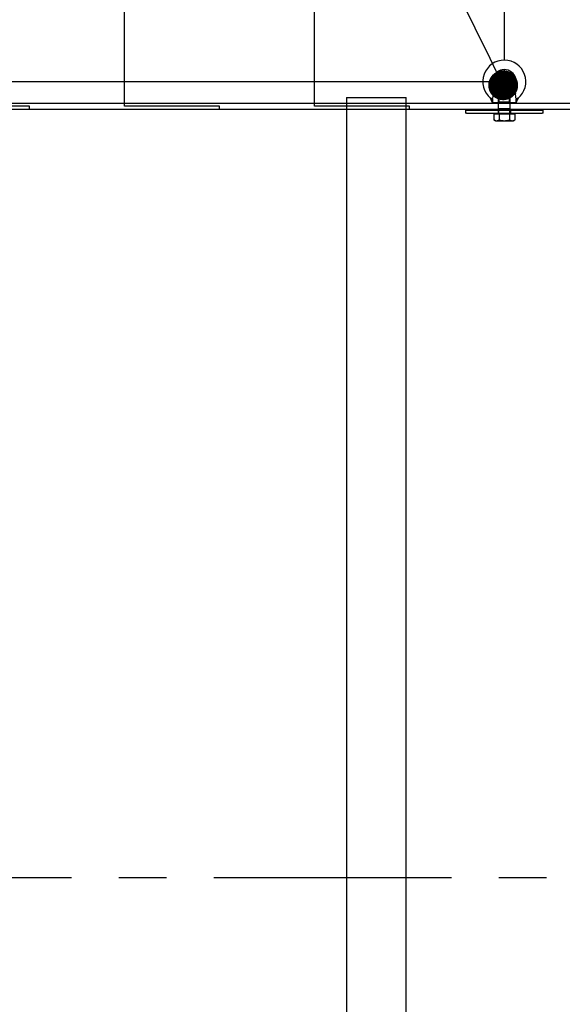
# Model space of a CAD drawing. Units: millimetres. Extents: x -8720 to 21980, y -4766 to 17834.
# Drawn here: x 7625 to 8532, y 11649 to 13296 of the extents above; entities that cross this region are included whole.
import ezdxf
from ezdxf import colors
from ezdxf.entities.mleader import LeaderData, LeaderLine
from ezdxf.math import Vec2, Vec3

# ---------------------------------------------------------------- set-up
doc = ezdxf.new("R2010")
doc.units = ezdxf.units.MM
doc.header["$LTSCALE"] = 50
doc.linetypes.add('CENTER', pattern=[50.8, 31.75, -6.35, 6.35, -6.35])
doc.layers.add('ACO-tekst', color=1, linetype='Continuous')
doc.layers.add('ACO-zemlja i šljunak', color=8, linetype='Continuous')
doc.styles.add('ACO', font='calibri.ttf', dxfattribs={"height": 100})

# ---------------------------------------------------------------- blocks, each defined once
blk = doc.blocks.new('_Dot')
at = {"color": 0, "linetype": 'ByBlock', "lineweight": -2}
blk.add_line((-0.5, 0), (-1, 0), dxfattribs=at)
at = {"color": 0, "linetype": 'ByBlock', "const_width": 0.5}
blk.add_lwpolyline([(-0.25, 0, 1), (0.25, 0, 1)], format="xyb", close=True, dxfattribs=at)
blk = doc.blocks.new('12897.01_p')
at = {"ltscale": 0.006734}
for p, q in [((8069, 594.8), (8069, 595)), ((8089, 594.8), (8089, 595))]:
    blk.add_line(p, q, dxfattribs=at)
at = {"ltscale": 0.050754}
for p, q in [((8069.1, 594.8), (8069, 594.8)), ((8089, 594.8), (8088.9, 594.8))]:
    blk.add_line(p, q, dxfattribs=at)
at = {"ltscale": 0.072755}
for p, q in [((8070.4, 593.5), (8069, 594.8)), ((8087.6, 593.5), (8089, 594.8)), ((8070.4, 578.2), (8069, 576.8)), ((8087.6, 578.2), (8089, 576.8))]:
    blk.add_line(p, q, dxfattribs=at)
at = {"ltscale": 0.082484}
for p, q in [((8070.5, 594.4), (8069, 592.8)), ((8087.5, 594.4), (8089, 592.8))]:
    blk.add_line(p, q, dxfattribs=at)
for p, q in [((8069.2, 594.8), (8088.8, 594.8)), ((7815.1, 586), (7815.1, -2024)), ((7815.1, 586), (7915.1, 586)), ((7915.1, -2024), (7915.1, 586)), ((8059, 576.8), (8059, 576.9)), ((8099, 576.8), (8059, 576.8)), ((8097.4, 592.8), (8060.6, 592.8)), ((8069, 576), (8069, 576.8)), ((8089, 576), (8089, 576.8)), ((8099, 576.8), (8099, 577.6)), ((8099, 577.6), (8099, 577.6)), ((6915.1, 576), (7815.1, 576)), ((7915.1, 576), (8069, 576)), ((8089, 576), (8195.8, 576))]:
    blk.add_line(p, q)
at = {"ltscale": 1.034235}
for p, q in [((8087.6, 593.5), (8070.4, 593.5)), ((8087.6, 578.2), (8070.4, 578.2))]:
    blk.add_line(p, q, dxfattribs=at)
at = {"ltscale": 0.582227}
for p, q in [((8070.4, 578.2), (8070.4, 593.5)), ((8087.6, 578.2), (8087.6, 593.5))]:
    blk.add_line(p, q, dxfattribs=at)
at = {"ltscale": 1.012629}
blk.add_line((8070.5, 594.4), (8087.5, 594.4), dxfattribs=at)
at = {"ltscale": 0.609108}
for p, q in [((8069, 576.8), (8069, 592.8)), ((8089, 576.8), (8089, 592.8))]:
    blk.add_line(p, q, dxfattribs=at)
at = {"ltscale": 12.998457}
blk.add_line((2149.5, 566), (8197.7, 566), dxfattribs=at)
at = {"ltscale": 3.807451}
blk.add_line((7815.1, 576), (7915.1, 576), dxfattribs=at)
blk.add_line((7815.1, 576), (7915.1, 576), dxfattribs=at)
at = {"ltscale": 0.119518}
for p, q in [((8014, 564.4), (8016, 564.4)), ((8142, 564.4), (8144, 564.4)), ((8016, 559.4), (8014, 559.4)), ((8144, 559.4), (8142, 559.4))]:
    blk.add_line(p, q, dxfattribs=at)
at = {"ltscale": 0.190278}
for p, q in [((8014, 564.4), (8014, 559.4)), ((8068.5, 564.4), (8068.5, 559.4)), ((8089.5, 564.4), (8089.5, 559.4)), ((8144, 559.4), (8144, 564.4))]:
    blk.add_line(p, q, dxfattribs=at)
at = {"ltscale": 4.797414}
for p, q in [((8016, 564.4), (8142, 564.4)), ((8016, 559.4), (8142, 559.4))]:
    blk.add_line(p, q, dxfattribs=at)
at = {"ltscale": 0.76141}
blk.add_line((8069, 576), (8089, 576), dxfattribs=at)
at = {"ltscale": 0.348101}
for p, q in [((8069, 566.9), (8069, 576)), ((8089, 566.9), (8089, 576))]:
    blk.add_line(p, q, dxfattribs=at)
at = {"ltscale": 1.196077}
blk.add_line((8089, 566.9), (8069, 566.9), dxfattribs=at)
at = {"ltscale": 0.063727}
for p, q in [((8069.7, 565.3), (8069, 566.9)), ((8088.3, 565.3), (8089, 566.9))]:
    blk.add_line(p, q, dxfattribs=at)
at = {"ltscale": 1.115146}
blk.add_line((8088.3, 565.3), (8069.7, 565.3), dxfattribs=at)
at = {"ltscale": 0.227069}
for p, q in [((8069.7, 559.4), (8069.7, 565.3)), ((8088.3, 559.4), (8088.3, 565.3))]:
    blk.add_line(p, q, dxfattribs=at)
at = {"ltscale": 0.659387}
for p, q in [((8061.7, 558.6), (8070.3, 558.6)), ((8070.3, 558.6), (8087.7, 558.6)), ((8087.7, 558.6), (8096.3, 558.6))]:
    blk.add_line(p, q, dxfattribs=at)
at = {"ltscale": 0.394372}
for p, q in [((8061.7, 558.6), (8061.7, 548.2)), ((8070.3, 558.6), (8070.3, 548.2)), ((8087.7, 558.6), (8087.7, 548.2)), ((8096.3, 558.6), (8096.3, 548.2))]:
    blk.add_line(p, q, dxfattribs=at)
at = {"ltscale": 0.101923}
for p, q in [((8064, 546.9), (8061.7, 548.2)), ((8094, 546.9), (8096.3, 548.2))]:
    blk.add_line(p, q, dxfattribs=at)
at = {"ltscale": 0.298944}
for p, q in [((8064, 546.9), (8066, 546.9)), ((8092, 546.9), (8094, 546.9))]:
    blk.add_line(p, q, dxfattribs=at)
at = {"ltscale": 0.030364}
for p, q in [((8065.1, 558.6), (8065.1, 559.4)), ((8092.8, 558.6), (8092.8, 559.4))]:
    blk.add_line(p, q, dxfattribs=at)
at = {"ltscale": 0.597989}
for p, q in [((8066, 546.9), (8079, 546.9)), ((8079, 546.9), (8092, 546.9))]:
    blk.add_line(p, q, dxfattribs=at)
at = {"linetype": 'CENTER', "ltscale": 0.25}
blk.add_line((-26.3, -719), (13730.9, -719), dxfattribs=at)
for centre, radius, start, end in [((8079, 612.3), 36, 309.543, 229.7011), ((8079, 612.3), 20, 300, 240), ((8028, 568.8), 32, 30.0752139849677, 30.07524730263205), ((8028, 568.8), 32, 14.5358, 30.0752), ((8129.8, 568.8), 32, 150.5535, 164.1654), ((8079, 612.3), 36, 309.5429, 309.543)]:
    blk.add_arc(centre, radius, start, end)
for points, knots in [([(8060.6, 592.8), (8061.2, 592.9), (8061.8, 593), (8063.4, 593.4), (8064.3, 593.6), (8066.2, 594), (8067, 594.2), (8068.3, 594.5), (8068.7, 594.6), (8069, 594.7), (8069.1, 594.8), (8069.2, 594.8)], [-2.938518, -2.938518, -2.938518, -2.938518, -2.744139, -2.744139, -2.393138, -2.393138, -2.029876, -2.029876, -1.752984, -1.752984, -1.677219, -1.677219, -1.677219, -1.677219]), ([(8069.1, 594.8), (8069, 594.9), (8069, 595), (8069, 595), (8069, 595), (8069, 595)], [-0.2719359, -0.2719359, -0.2719359, -0.2719359, -0.139344, -0.139344, -0.1360322, -0.1360322, -0.1360322, -0.1360322]), ([(8088.8, 594.8), (8088.9, 594.7), (8089.1, 594.7), (8089.6, 594.5), (8090.2, 594.4), (8091.8, 594), (8093.1, 593.7), (8095.4, 593.2), (8096.4, 593), (8097.4, 592.8)], [-1.361226, -1.361226, -1.361226, -1.361226, -1.235819, -1.235819, -0.906946, -0.906946, -0.459402, -0.459402, -0.148556, -0.148556, -0.148556, -0.148556]), ([(8055.7, 584.9), (8055.7, 584.9), (8055.7, 584.9), (8055.7, 584.9), (8055.8, 584.8), (8055.9, 584.8), (8055.9, 584.8), (8056.2, 584.6), (8056.4, 584.5), (8056.8, 584.3), (8057.1, 584.1), (8057.7, 583.7), (8058.1, 583.4), (8058.7, 583), (8058.9, 582.8), (8059.1, 582.7)], [-0.5900856, -0.5900856, -0.5900856, -0.5900856, -0.5695318, -0.5695318, -0.5276114, -0.5276114, -0.4619301, -0.4619301, -0.3750244, -0.3750244, -0.2733442, -0.2733442, -0.1348824, -0.1348824, -0.0533825, -0.0533825, -0.0533825, -0.0533825]), ([(8059.1, 582.7), (8059.1, 581.4), (8059, 580.2), (8059, 578.6), (8059, 578.3), (8059, 577.9), (8059, 577.7), (8059, 577.5), (8059, 577.3), (8059, 577.2), (8059, 577.1), (8059, 577), (8059, 577), (8059, 576.9), (8059, 576.9), (8059, 576.9), (8059, 576.9), (8059, 576.9)], [0.7318751, 0.7318751, 0.7318751, 0.7318751, 1.1379991, 1.1379991, 1.2264329, 1.2264329, 1.2717613, 1.2717613, 1.3119742, 1.3119742, 1.3256806, 1.3256806, 1.3382534, 1.3382534, 1.3546812, 1.3546812, 1.3584502, 1.3584502, 1.3584502, 1.3584502]), ([(8059.1, 582.7), (8059.2, 582.9), (8059.3, 583.2), (8059.6, 584.1), (8059.9, 584.7), (8060.2, 586.3), (8060.4, 587.3), (8060.7, 589.9), (8060.7, 591.4), (8060.6, 592.8)], [-1.466538, -1.466538, -1.466538, -1.466538, -1.175253, -1.175253, -0.804107, -0.804107, -0.44296, -0.44296, 0, 0, 0, 0]), ([(8097.4, 592.8), (8097.3, 591.3), (8097.3, 589.8), (8097.6, 587.3), (8097.7, 586.4), (8098.1, 584.8), (8098.3, 584.1), (8098.7, 583.2), (8098.8, 582.9), (8098.9, 582.7)], [-3.60042, -3.60042, -3.60042, -3.60042, -3.041782, -3.041782, -2.671875, -2.671875, -2.300838, -2.300838, -1.998561, -1.998561, -1.998561, -1.998561]), ([(8098.9, 582.7), (8099.1, 582.8), (8099.4, 583), (8099.9, 583.4), (8100.2, 583.6), (8100.7, 583.9), (8100.9, 584.1), (8101.3, 584.3), (8101.5, 584.3), (8101.7, 584.5), (8101.8, 584.5), (8101.9, 584.5), (8101.9, 584.6), (8101.9, 584.6), (8101.9, 584.6), (8101.9, 584.6)], [-1.0232953, -1.0232953, -1.0232953, -1.0232953, -0.9297222, -0.9297222, -0.8242939, -0.8242939, -0.7410893, -0.7410893, -0.6681905, -0.6681905, -0.6012239, -0.6012239, -0.5608147, -0.5608147, -0.5378781, -0.5378781, -0.5378781, -0.5378781]), ([(8099, 577.6), (8099, 577.6), (8099, 577.6), (8099, 577.6), (8099, 577.6), (8099, 577.6), (8099, 577.6), (8099, 577.6), (8099, 577.6), (8099, 577.7), (8099, 577.8), (8099, 578.1), (8099, 578.3), (8099, 578.7), (8099, 579.2), (8099, 580.6), (8098.9, 581.4), (8098.9, 582.4), (8098.9, 582.5), (8098.9, 582.7)], [1.6842248, 1.6842248, 1.6842248, 1.6842248, 1.6859293, 1.6859293, 1.6996557, 1.6996557, 1.7192, 1.7192, 1.7555368, 1.7555368, 1.8527255, 1.8527255, 1.9521623, 1.9521623, 2.1574737, 2.1574737, 2.5890327, 2.5890327, 2.6504941, 2.6504941, 2.6504941, 2.6504941])]:
    blk.add_open_spline(points, degree=3, knots=knots)
for points in [[(8069.2, 594.8), (8069.1, 594.8), (8069.1, 594.8), (8069.1, 594.8)], [(8088.9, 594.8), (8088.9, 594.8), (8088.9, 594.8), (8088.8, 594.8)], [(8089, 595), (8089, 595), (8089, 594.9), (8088.9, 594.8)]]:
    blk.add_open_spline(points, degree=3)
at = {"ltscale": 0.205283}
blk.add_open_spline([(8059.1, 582.7), (8059, 582.8), (8058.9, 582.9), (8058.5, 583.2), (8058.2, 583.4), (8057.7, 583.8), (8057.4, 584), (8056.9, 584.3), (8056.6, 584.4), (8056.3, 584.6), (8056.1, 584.7), (8055.9, 584.8), (8055.8, 584.8), (8055.7, 584.9), (8055.7, 584.9), (8055.7, 584.9), (8055.7, 584.9), (8055.7, 584.9)], degree=3, knots=[-1.1302964, -1.1302964, -1.1302964, -1.1302964, -1.0798842, -1.0798842, -0.980538, -0.980538, -0.8751407, -0.8751407, -0.7913018, -0.7913018, -0.7011193, -0.7011193, -0.6433352, -0.6433352, -0.6045859, -0.6045859, -0.5900856, -0.5900856, -0.5900856, -0.5900856], dxfattribs=at)
at = {"ltscale": 0.236369}
blk.add_open_spline([(8059, 576.9), (8059, 576.9), (8059, 576.9), (8059, 576.9), (8059, 576.9), (8059, 576.9), (8059, 576.9), (8059, 576.9), (8059, 576.9), (8059, 576.9), (8059, 576.9), (8059, 576.9), (8059, 576.9), (8059, 576.9), (8059, 576.9), (8059, 576.9), (8059, 576.9), (8059, 576.9), (8059, 576.9), (8059, 576.9), (8059, 576.9), (8059, 577), (8059, 577), (8059, 577.1), (8059, 577.1), (8059, 577.3), (8059, 577.4), (8059, 577.8), (8059, 578.1), (8059, 579.9), (8059, 581.3), (8059.1, 582.7)], degree=3, knots=[1.35845, 1.35845, 1.35845, 1.35845, 1.364569, 1.364569, 1.368675, 1.368675, 1.370619, 1.370619, 1.371907, 1.371907, 1.373113, 1.373113, 1.374747, 1.374747, 1.377917, 1.377917, 1.386005, 1.386005, 1.399713, 1.399713, 1.409882, 1.409882, 1.4343, 1.4343, 1.455434, 1.455434, 1.511442, 1.511442, 1.654429, 1.654429, 2.443726, 2.443726, 2.443726, 2.443726], dxfattribs=at)
at = {"ltscale": 0.184018}
blk.add_open_spline([(8101.9, 584.6), (8101.9, 584.6), (8101.9, 584.6), (8101.9, 584.6), (8101.9, 584.5), (8101.8, 584.5), (8101.8, 584.5), (8101.6, 584.4), (8101.4, 584.3), (8101, 584.1), (8100.8, 584), (8100.2, 583.6), (8099.9, 583.4), (8099.3, 583), (8099.1, 582.8), (8098.9, 582.7)], degree=3, knots=[-0.5378781, -0.5378781, -0.5378781, -0.5378781, -0.5272331, -0.5272331, -0.490253, -0.490253, -0.4352146, -0.4352146, -0.3502558, -0.3502558, -0.2567381, -0.2567381, -0.1347239, -0.1347239, -0.0533186, -0.0533186, -0.0533186, -0.0533186], dxfattribs=at)
at = {"ltscale": 0.211112}
blk.add_open_spline([(8098.9, 582.7), (8099, 581.1), (8099, 579.7), (8099, 578.6), (8099, 578.4), (8099, 578), (8099, 577.9), (8099, 577.7), (8099, 577.7), (8099, 577.6), (8099, 577.6), (8099, 577.6), (8099, 577.6), (8099, 577.6), (8099, 577.6), (8099, 577.6)], degree=3, knots=[0.7341561, 0.7341561, 0.7341561, 0.7341561, 1.2771933, 1.2771933, 1.4354331, 1.4354331, 1.5571931, 1.5571931, 1.6075075, 1.6075075, 1.650929, 1.650929, 1.6717125, 1.6717125, 1.6842248, 1.6842248, 1.6842248, 1.6842248], dxfattribs=at)
at = {"ltscale": 0.000808498}
blk.add_open_spline([(8098.9, 582.7), (8098.9, 582.7), (8098.9, 582.7), (8098.9, 582.7)], degree=3, dxfattribs=at)
at = {"ltscale": 0.334698}
for points in [[(8061.7, 548.2), (8064, 546.9), (8066, 546.9)], [(8066, 546.9), (8068, 546.9), (8070.3, 548.2)], [(8070.3, 548.2), (8075, 546.9), (8079, 546.9)], [(8079, 546.9), (8083, 546.9), (8087.7, 548.2)], [(8087.7, 548.2), (8090, 546.9), (8092, 546.9)], [(8092, 546.9), (8094, 546.9), (8096.3, 548.2)]]:
    blk.add_rational_spline(points, [1, 1.0379548493, 1], degree=2, dxfattribs=at)

msp = doc.modelspace()

# ---------------------------------------------------------------- hatches: boundary and pattern name
at = {"layer": 'ACO-zemlja i šljunak'}
h = msp.add_hatch(dxfattribs=at)
h.set_pattern_fill('ZIGZAG', color=256, scale=50, angle=90)
h.set_pattern_definition([(90, (-1089.8, -25583.8), (-158.75, 158.75), [158.75, -158.75]), (180, (-1089.8, -25425.05), (-158.75, -158.75), [158.75, -158.75])])
h.paths.add_polyline_path([(1657.047, 13456.359), (1038.325, 13456.359, 0.2071164), (710.258, 13314.372, 0.0052483), (680.098, 13281.565), (530.729, 13094.159), (550.229, 13094.159), (599.865, 13080.859), (903.071, 13080.859, -0.0052483), (928.969, 13109.03, -0.2071164), (1038.325, 13156.359), (1075.047, 13156.359), (1075.047, 13155.859), (1397.716, 13155.859), (1497.716, 13155.859), (1642.647, 13155.859), (1642.647, 13255.859), (1657.047, 13255.859)])
h.paths.add_polyline_path([(8566.229, 13456.359), (2493.047, 13456.359), (2493.047, 13255.859), (2507.447, 13255.859), (2507.447, 13155.859), (3171.113, 13155.859), (3271.113, 13155.859), (4171.113, 13155.859), (4271.113, 13155.859), (5171.113, 13155.859), (5271.113, 13155.859), (6025.047, 13155.859), (6025.047, 13174.86, -3.73205081), (6045.047, 13174.86), (6045.047, 13174.681), (6045.047, 13156.681), (6045.047, 13146.714), (6045.104, 13145.859), (8425.047, 13145.859), (8425.047, 13155.859), (8415.257, 13155.859, 0.07485916), (8411.763, 13164.724, -2.75338673), (8457.966, 13164.419, 0.05946308), (8455.047, 13157.419), (8455.047, 13155.859), (8551.829, 13155.859), (8551.829, 13255.859), (8566.229, 13255.859)])
h.paths.add_polyline_path([(6011.763, 13164.724), (6011.763, 13164.724), (6011.763, 13164.724), (6011.763, 13164.724), (6011.763, 13164.724), (6011.763, 13164.724)], flags=16)
h.paths.add_polyline_path([(6057.966, 13164.419), (6057.966, 13164.419), (6057.966, 13164.419), (6057.966, 13164.419)], flags=16)
h.paths.add_polyline_path([(8445.047, 13174.86), (8445.047, 13172.681), (8425.047, 13172.681), (8426.047, 13173.681), (8424.604, 13175.123, -3.63816795)], flags=17)
h.paths.add_polyline_path([(8445.047, 13174.681), (8444.958, 13174.681), (8444.251, 13174.629), (8444.995, 13174.629)], flags=16)
h.paths.add_polyline_path([(9666.229, 13456.359), (9402.229, 13456.359), (9402.229, 13255.859), (9409.729, 13255.859), (9416.629, 13255.859), (9416.629, 13155.859), (9479.564, 13155.859), (9579.564, 13155.859), (9651.829, 13155.859), (9651.829, 13255.859), (9666.229, 13255.859)])
h.paths.add_polyline_path([(10766.229, 13456.359), (10502.229, 13456.359), (10502.229, 13255.859), (10509.729, 13255.859), (10516.629, 13255.859), (10516.629, 13155.859), (10580.008, 13155.859), (10680.008, 13155.859), (10751.829, 13155.859), (10751.829, 13255.859), (10766.229, 13255.859)])
h.paths.add_polyline_path([(11866.229, 13456.359), (11602.229, 13456.359), (11602.229, 13255.859), (11609.729, 13255.859), (11616.629, 13255.859), (11616.629, 13155.859), (11695.295, 13155.859), (11795.295, 13155.859), (11851.829, 13155.859), (11851.829, 13255.859), (11866.229, 13255.859)])
h.paths.add_polyline_path([(13759.836, 13314.372, 0.2071164), (13431.769, 13456.359), (12702.229, 13456.359), (12702.229, 13255.859), (12709.729, 13255.859), (12716.629, 13255.859), (12716.629, 13156.359), (12888.279, 13156.359), (12988.279, 13156.359), (13395.047, 13156.359), (13431.769, 13156.359, -0.2071164), (13541.124, 13109.03, -0.01021879), (13590.998, 13053.685), (13638.865, 13040.859), (13953.01, 13040.859)])
h = msp.add_hatch(dxfattribs=at)
h.set_pattern_fill('CROSS', color=256, scale=20, angle=78)
h.set_pattern_definition([(78, (-1089.8, -25583.8), (-97.81996, 150.62953), [63.5, -190.5]), (168, (-1052.14, -25559.34), (-150.62953, -97.81996), [63.5, -190.5])])
h.paths.add_polyline_path([(680.098, 13281.565, -0.0052483), (710.258, 13314.372, -0.05837686), (790.334, 13381.859), (-3370.372, 13381.859), (-3370.372, 13081.859), (356.047, 13081.859), (356.047, 12579.859), (401.047, 12579.859), (401.047, 13102.059), (396.047, 13102.059, -0.41421356), (401.047, 13097.059), (413.347, 13104.359), (413.347, 13094.159), (530.729, 13094.159)])
h.paths.add_polyline_path([(260.343, 12579.859), (-3209.815, 12579.859), (-3209.815, 12279.859), (176.711, 12279.859, -0.03672652)])
h.paths.add_polyline_path([(18375.108, 13340.859), (13732.783, 13340.859, -0.02104276), (13759.836, 13314.372), (13953.01, 13040.859), (14076.726, 13040.859), (18375.108, 13040.859)])
h.paths.add_polyline_path([(18333.386, 12540.859), (14223.352, 12540.859, -0.03653832), (14300.846, 12240.859), (18333.386, 12240.859)])
h = msp.add_hatch(dxfattribs=at)
h.set_pattern_fill('ANSI33', color=256, scale=50)
h.set_pattern_definition([(45, (-1089.8, -25583.8), (-224.5064, 224.5064), []), (45, (-865.3, -25583.8), (-224.5064, 224.5064), [158.75, -79.375])])
edge = h.paths.add_edge_path()
edge.add_line((13894.668, 10565.859), (14795.143, 10565.859))
edge.add_line((14795.143, 10565.859), (15762.205, 12240.859))
edge.add_line((15762.205, 12240.859), (14300.846, 12240.859))
edge.add_arc((12212.2, 11861.34), 2122.847, 0, 10.298614, ccw=False)
edge.add_arc((12212.2, 11860.379), 2122.847, -37.575296, 0.025947, ccw=False)
edge = h.paths.add_edge_path()
edge.add_line((-324.761, 10565.359), (575.81, 10565.359))
edge.add_arc((2257.894, 11860.379), 2122.847, 180, 217.592318, ccw=False)
edge.add_arc((2257.893, 11861.34), 2122.847, 168.629637, 180.025937, ccw=False)
edge.add_line((176.711, 12279.859), (-1314.628, 12279.859))
edge.add_line((-1314.628, 12279.859), (-324.761, 10565.359))

# ---------------------------------------------------------------- block references
msp.add_blockref('12897.01_p', (356.047, 12579.859))

# ---------------------------------------------------------------- next in the draw order: leaders
at = {"layer": 'ACO-tekst'}
ml = msp.add_multileader_mtext('Standard', dxfattribs=at)
ml.set_content('{\\fTrebuchet MS|b0|i0|c238|p34;HVATIŠTA ZA PODIZANJE \\PMINIMALNA DULJINA GURTNI/LANACA 2,5m!!!}', color=256, style='ACO')
ml.set_leader_properties(color=256)
ml.set_arrow_properties(name='DOT')
ml.build(insert=Vec2(0, 0))
ml.multileader.update_dxf_attribs({"text_left_attachment_type": 2, "text_right_attachment_type": 2, "dogleg_length": 50, "arrow_head_size": 50})
ctx = ml.context
ctx.base_point, ctx.char_height, ctx.arrow_head_size, ctx.landing_gap_size, ctx.plane_origin = Vec3(6479.374, 13890.449), 100, 50, 25, Vec3(-425.807, 13283.752)
ctx.left_attachment, ctx.right_attachment, ctx.text_align_type = 2, 2, 1
notes = []
notes.append((ctx, [(1, (1, 1, 0), (8088.666, 13890.449), (-1, 0), 50, [(0, [(6030.378, 13188.73)], 0, []), (1, [(8433.127, 13186.062)], 0, [])])]))
ctx.mtext.insert, ctx.mtext.width, ctx.mtext.defined_height, ctx.mtext.alignment, ctx.mtext.flow_direction = Vec3(7259.02, 14134.287), 1762.3145, 415.818, 2, 5
ctx.mtext.has_bg_fill, ctx.mtext.bg_color, ctx.mtext.bg_scale_factor, ctx.mtext.bg_transparency, ctx.mtext.use_window_bg_color = 1, -1023410167, 1.5, 0, 1
for ctx, leaders in notes:
    for number, flags, end, landing, length, lines in leaders:
        leader = LeaderData()
        leader.index, (leader.has_last_leader_line, leader.has_dogleg_vector, leader.attachment_direction) = number, flags
        leader.last_leader_point, leader.dogleg_vector, leader.dogleg_length = Vec3(end), Vec3(landing), length
        for number, points, colour, breaks in lines:
            line = LeaderLine()
            line.index, line.vertices, line.color, line.breaks = number, Vec3.list(points), colors.encode_raw_color(colour), breaks
            leader.lines.append(line)
        ctx.leaders.append(leader)

# ---------------------------------------------------------------- next in the draw order: linework, layer by layer
msp.add_line((6035.047, 13192.181), (8435.047, 13192.181))

doc.saveas('drawing.dxf')
